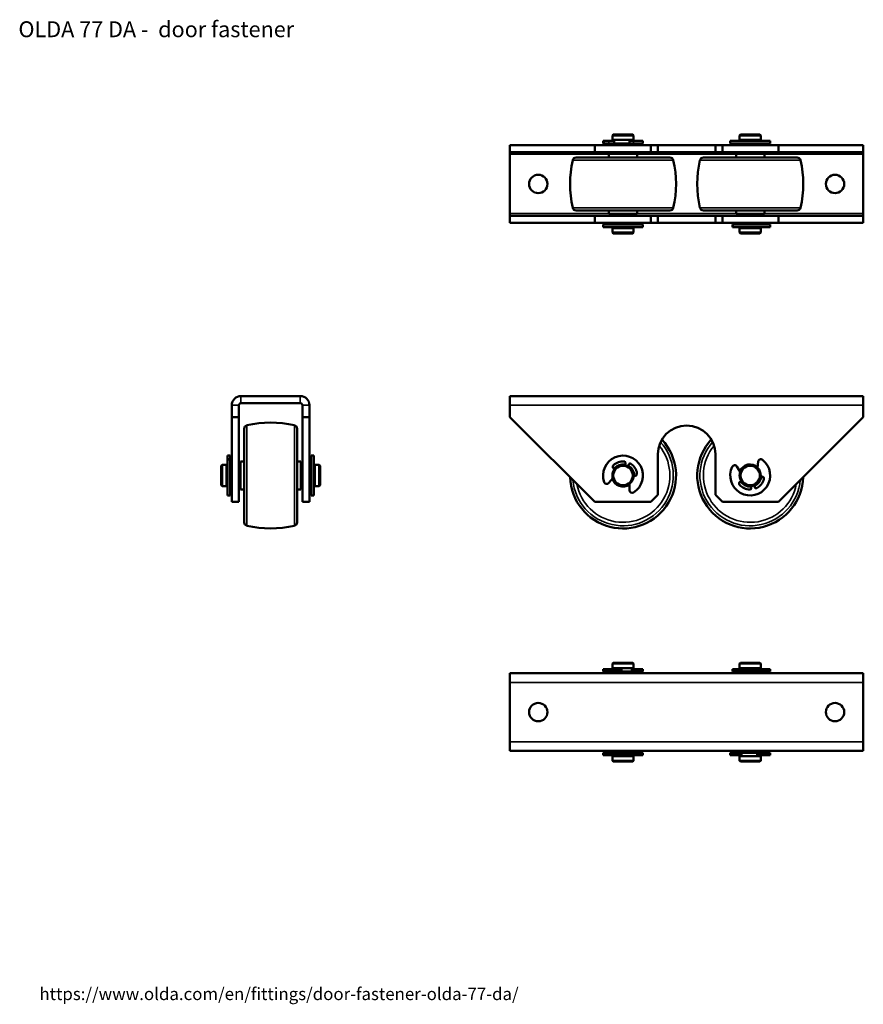
# Model space of a CAD drawing. Units: millimetres. Extents: x 8 to 722, y -28 to 289.
# Drawn here: x 8 to 247, y 10 to 289 of the extents above; entities that cross this region are included whole.
import ezdxf

# ---------------------------------------------------------------- set-up
doc = ezdxf.new("R2010")
doc.units = ezdxf.units.MM
for name, color, linetype, lineweight in [('Symbol (ISO)', 7, 'Continuous', 25), ('Visible (ISO)', 7, 'Continuous', 50), ('Visible Narrow (ISO)', 7, 'Continuous', 35)]:
    doc.layers.add(name, color=color, linetype=linetype, lineweight=lineweight)
doc.styles.add('Note Text (ISO)', font='tahoma.ttf')

msp = doc.modelspace()

# ---------------------------------------------------------------- linework, layer by layer
at = {"layer": 'Visible (ISO)'}
for p, q in [((176.21, 256.65), (175.96, 256.4)), ((176.21, 256.65), (181.71, 256.65)), ((181.71, 256.65), (181.96, 256.4)), ((212.21, 256.65), (211.96, 256.4)), ((212.21, 256.65), (217.71, 256.65)), ((217.71, 256.65), (217.96, 256.4)), ((173.31, 254.85), (173.64, 254.85)), ((173.31, 254.85), (173.31, 254.15)), ((173.64, 254.15), (173.31, 254.15)), ((173.64, 254.85), (174.93, 254.85)), ((174.93, 254.15), (173.64, 254.15)), ((176.47, 254.85), (174.93, 254.85)), ((174.93, 254.15), (176.05, 254.15)), ((181.96, 256.4), (175.96, 256.4)), ((175.96, 256.4), (175.96, 255.15)), ((175.96, 255.15), (181.96, 255.15)), ((175.96, 254.15), (175.96, 253.65)), ((176.05, 254.15), (180.77, 254.15)), ((176.46, 255.15), (176.46, 254.85)), ((176.47, 254.85), (176.47, 254.15)), ((180.77, 254.85), (181.91, 254.85)), ((180.77, 254.85), (180.77, 254.15)), ((181.91, 254.15), (180.77, 254.15)), ((181.46, 255.15), (181.46, 254.85)), ((181.91, 254.85), (184.61, 254.85)), ((184.61, 254.15), (181.91, 254.15)), ((181.96, 256.4), (181.96, 255.15)), ((181.96, 254.15), (181.96, 253.65)), ((184.61, 254.85), (184.61, 254.15)), ((209.31, 254.85), (220.61, 254.85)), ((209.31, 254.85), (209.31, 254.15)), ((220.61, 254.15), (209.31, 254.15)), ((217.96, 256.4), (211.96, 256.4)), ((211.96, 256.4), (211.96, 255.15)), ((211.96, 255.15), (217.96, 255.15)), ((211.96, 254.15), (211.96, 253.65)), ((212.46, 255.15), (212.46, 254.85)), ((217.46, 255.15), (217.46, 254.85)), ((217.96, 256.4), (217.96, 255.15)), ((217.96, 254.15), (217.96, 253.65)), ((220.61, 254.85), (220.61, 254.15)), ((170.96, 253.65), (146.96, 253.65)), ((146.96, 253.65), (146.96, 251.65)), ((146.96, 251.65), (170.96, 251.65)), ((146.96, 251.65), (146.96, 251.05)), ((146.96, 234.25), (146.96, 251.05)), ((186.81, 253.65), (170.96, 253.65)), ((170.96, 251.65), (170.96, 253.65)), ((186.81, 251.65), (170.96, 251.65)), ((174.96, 251.15), (182.96, 251.15)), ((174.96, 251.15), (174.96, 250.15)), ((175.96, 251.65), (175.96, 251.15)), ((181.96, 251.65), (181.96, 251.15)), ((182.96, 251.15), (182.96, 250.15)), ((188.81, 253.65), (186.81, 253.65)), ((186.81, 253.65), (186.81, 251.65)), ((186.81, 251.65), (188.81, 251.65)), ((188.81, 251.65), (188.81, 253.65)), ((188.81, 253.65), (205.11, 253.65)), ((205.11, 251.65), (188.81, 251.65)), ((207.11, 253.65), (205.11, 253.65)), ((205.11, 253.65), (205.11, 251.65)), ((205.11, 251.65), (207.11, 251.65)), ((207.11, 251.65), (207.11, 253.65)), ((222.96, 253.65), (207.11, 253.65)), ((222.96, 251.65), (207.11, 251.65)), ((210.96, 251.15), (218.96, 251.15)), ((210.96, 251.15), (210.96, 250.15)), ((211.96, 251.65), (211.96, 251.15)), ((217.96, 251.65), (217.96, 251.15)), ((218.96, 251.15), (218.96, 250.15)), ((246.96, 253.65), (222.96, 253.65)), ((222.96, 253.65), (222.96, 251.65)), ((222.96, 251.65), (246.96, 251.65)), ((246.96, 251.65), (246.96, 253.65)), ((246.96, 251.65), (246.96, 251.05)), ((246.96, 251.05), (246.96, 234.25)), ((165.7, 250.15), (192.22, 250.15)), ((201.7, 250.15), (228.22, 250.15)), ((146.96, 233.65), (146.96, 234.25)), ((192.22, 235.15), (165.7, 235.15)), ((174.96, 235.15), (174.96, 234.15)), ((182.96, 235.15), (182.96, 234.15)), ((228.22, 235.15), (201.7, 235.15)), ((210.96, 235.15), (210.96, 234.15)), ((218.96, 235.15), (218.96, 234.15)), ((246.96, 233.65), (246.96, 234.25)), ((170.96, 233.65), (146.96, 233.65)), ((146.96, 233.65), (146.96, 231.65)), ((146.96, 231.65), (170.96, 231.65)), ((170.96, 233.65), (186.81, 233.65)), ((170.96, 231.65), (170.96, 233.65)), ((170.96, 231.65), (186.81, 231.65)), ((174.96, 234.15), (182.96, 234.15)), ((175.96, 234.15), (175.96, 233.65)), ((175.96, 231.65), (175.96, 231.15)), ((181.96, 234.15), (181.96, 233.65)), ((181.96, 231.65), (181.96, 231.15)), ((188.81, 233.65), (186.81, 233.65)), ((186.81, 233.65), (186.81, 231.65)), ((186.81, 231.65), (188.81, 231.65)), ((188.81, 231.65), (188.81, 233.65)), ((188.81, 233.65), (205.11, 233.65)), ((205.11, 231.65), (188.81, 231.65)), ((207.11, 233.65), (205.11, 233.65)), ((205.11, 233.65), (205.11, 231.65)), ((205.11, 231.65), (207.11, 231.65)), ((207.11, 231.65), (207.11, 233.65)), ((207.11, 233.65), (222.96, 233.65)), ((207.11, 231.65), (222.96, 231.65)), ((210.96, 234.15), (218.96, 234.15)), ((211.96, 234.15), (211.96, 233.65)), ((211.96, 231.65), (211.96, 231.15)), ((217.96, 234.15), (217.96, 233.65)), ((217.96, 231.65), (217.96, 231.15)), ((222.96, 233.65), (222.96, 231.65)), ((246.96, 233.65), (222.96, 233.65)), ((222.96, 231.65), (246.96, 231.65)), ((246.96, 231.65), (246.96, 233.65)), ((173.31, 231.15), (184.61, 231.15)), ((173.31, 231.15), (173.31, 230.45)), ((184.61, 230.45), (173.31, 230.45)), ((175.96, 230.15), (181.96, 230.15)), ((175.96, 230.15), (175.96, 228.9)), ((175.96, 228.9), (181.96, 228.9)), ((176.21, 228.65), (175.96, 228.9)), ((181.71, 228.65), (176.21, 228.65)), ((176.46, 230.45), (176.46, 230.15)), ((181.46, 230.45), (181.46, 230.15)), ((181.71, 228.65), (181.96, 228.9)), ((181.96, 230.15), (181.96, 228.9)), ((184.61, 231.15), (184.61, 230.45)), ((209.99, 231.15), (210.09, 231.15)), ((209.99, 231.15), (209.99, 230.45)), ((210.09, 230.45), (209.99, 230.45)), ((210.09, 231.15), (220.61, 231.15)), ((220.61, 230.45), (210.09, 230.45)), ((211.96, 230.15), (217.96, 230.15)), ((211.96, 230.15), (211.96, 228.9)), ((211.96, 228.9), (217.96, 228.9)), ((212.21, 228.65), (211.96, 228.9)), ((217.71, 228.65), (212.21, 228.65)), ((212.46, 230.45), (212.46, 230.15)), ((217.46, 230.45), (217.46, 230.15)), ((217.71, 228.65), (217.96, 228.9)), ((217.96, 230.15), (217.96, 228.9)), ((220.61, 231.15), (220.61, 230.45)), ((87.63, 182.59), (70.83, 182.59)), ((146.96, 182.59), (246.96, 182.59)), ((146.96, 182.59), (146.96, 179.99)), ((246.96, 179.99), (246.96, 182.59)), ((68.23, 179.99), (68.23, 176.59)), ((70.23, 176.59), (70.23, 179.99)), ((70.83, 180.59), (87.63, 180.59)), ((88.23, 176.59), (88.23, 179.99)), ((90.23, 176.59), (90.23, 179.99)), ((146.96, 176.59), (146.96, 179.99)), ((246.96, 179.99), (246.96, 176.59)), ((68.23, 176.59), (68.23, 152.59)), ((70.23, 176.59), (68.23, 176.59)), ((70.23, 152.59), (70.23, 176.59)), ((90.23, 176.59), (88.23, 176.59)), ((88.23, 176.59), (88.23, 152.59)), ((90.23, 152.59), (90.23, 176.59)), ((170.96, 152.59), (146.96, 176.59)), ((246.96, 176.59), (222.96, 152.59)), ((71.73, 146.83), (71.73, 173.35)), ((86.73, 173.35), (86.73, 146.83)), ((67.03, 164.7), (67.03, 165.74)), ((67.03, 165.74), (67.73, 165.74)), ((67.03, 164.54), (67.03, 164.7)), ((67.03, 164.7), (67.73, 164.7)), ((67.03, 154.44), (67.03, 164.54)), ((67.73, 165.74), (67.73, 164.7)), ((67.73, 164.7), (67.73, 164.54)), ((67.73, 164.54), (67.73, 154.44)), ((90.73, 154.44), (90.73, 165.74)), ((90.73, 165.74), (91.43, 165.74)), ((91.43, 165.74), (91.43, 154.44)), ((188.81, 154.59), (188.81, 166.09)), ((205.11, 166.09), (205.11, 154.59)), ((65.23, 162.84), (65.48, 163.09)), ((65.23, 157.34), (65.23, 162.84)), ((65.48, 163.09), (65.48, 157.09)), ((65.48, 163.09), (66.73, 163.09)), ((66.73, 157.09), (66.73, 163.09)), ((66.73, 162.59), (67.03, 162.59)), ((67.73, 163.09), (68.23, 163.09)), ((70.23, 163.09), (70.73, 163.09)), ((70.73, 156.09), (70.73, 164.09)), ((70.73, 164.09), (71.73, 164.09)), ((86.73, 164.09), (87.73, 164.09)), ((87.73, 156.09), (87.73, 164.09)), ((87.73, 163.09), (88.23, 163.09)), ((90.23, 163.09), (90.73, 163.09)), ((91.43, 162.59), (91.73, 162.59)), ((91.73, 157.09), (91.73, 163.09)), ((91.73, 163.09), (92.98, 163.09)), ((92.98, 157.09), (92.98, 163.09)), ((93.23, 162.84), (92.98, 163.09)), ((93.23, 162.84), (93.23, 157.34)), ((176.46, 162.03), (176.63, 161.97)), ((177.99, 163.04), (177.95, 162.92)), ((179.49, 163.09), (179.65, 163.54)), ((180.59, 163.21), (180.43, 162.75)), ((211.2, 162.65), (212.15, 161.13)), ((214.3, 163.02), (214.2, 163.1)), ((216.92, 162.49), (216.88, 162.39)), ((217.04, 162.25), (217.23, 164.03)), ((176.05, 159.38), (174.93, 157.98)), ((181.96, 160.09), (182.12, 160.04)), ((218.11, 159.79), (217.94, 159.75)), ((217.95, 159.51), (218, 159.49)), ((65.23, 157.34), (65.48, 157.09)), ((65.48, 157.09), (66.73, 157.09)), ((66.73, 157.59), (67.03, 157.59)), ((67.73, 157.09), (68.23, 157.09)), ((70.23, 157.09), (70.73, 157.09)), ((87.73, 157.09), (88.23, 157.09)), ((90.23, 157.09), (90.73, 157.09)), ((91.43, 157.59), (91.73, 157.59)), ((91.73, 157.09), (92.98, 157.09)), ((93.23, 157.34), (92.98, 157.09)), ((176.71, 157.96), (176.75, 158)), ((177.54, 157.4), (177.51, 157.35)), ((180.69, 157.52), (180.61, 157.58)), ((180.77, 155.92), (180.78, 157.71)), ((212.43, 158.48), (212.26, 158.44)), ((212.42, 158.31), (212.55, 158.31)), ((214.91, 157.09), (214.88, 156.99)), ((215.25, 156.58), (215.14, 157.05)), ((216.12, 157.28), (216.23, 156.8)), ((217.65, 158.56), (217.6, 158.58)), ((67.03, 154.44), (67.73, 154.44)), ((70.73, 156.09), (71.73, 156.09)), ((86.73, 156.09), (87.73, 156.09)), ((90.73, 154.44), (91.43, 154.44)), ((188.81, 154.59), (186.81, 152.59)), ((207.11, 152.59), (205.11, 154.59)), ((68.23, 152.59), (70.23, 152.59)), ((88.23, 152.59), (90.23, 152.59)), ((186.81, 152.59), (170.96, 152.59)), ((222.96, 152.59), (207.11, 152.59)), ((176.21, 107.08), (175.96, 106.83)), ((175.96, 105.58), (175.96, 106.83)), ((181.96, 106.83), (175.96, 106.83)), ((176.21, 107.08), (181.71, 107.08)), ((181.71, 107.08), (181.96, 106.83)), ((181.96, 105.58), (181.96, 106.83)), ((212.21, 107.08), (211.96, 106.83)), ((211.96, 105.58), (211.96, 106.83)), ((217.96, 106.83), (211.96, 106.83)), ((212.21, 107.08), (217.71, 107.08)), ((217.71, 107.08), (217.96, 106.83)), ((217.96, 105.58), (217.96, 106.83)), ((146.96, 104.08), (246.96, 104.08)), ((146.96, 104.08), (146.96, 101.48)), ((173.31, 105.28), (177.62, 105.28)), ((173.31, 104.58), (173.31, 105.28)), ((177.62, 104.58), (173.31, 104.58)), ((181.96, 105.58), (175.96, 105.58)), ((175.96, 104.08), (175.96, 104.58)), ((176.46, 105.28), (176.46, 105.58)), ((177.62, 105.28), (178.55, 105.28)), ((178.55, 104.58), (177.62, 104.58)), ((178.55, 104.58), (178.55, 105.28)), ((181.96, 104.58), (178.55, 104.58)), ((181.46, 104.58), (181.46, 105.58)), ((183.44, 105.28), (181.46, 105.28)), ((181.96, 104.58), (183.44, 104.58)), ((181.96, 104.08), (181.96, 104.58)), ((183.44, 105.28), (184.61, 105.28)), ((184.61, 104.58), (183.44, 104.58)), ((184.61, 105.28), (184.61, 105.28)), ((184.61, 104.58), (184.61, 105.28)), ((184.61, 104.58), (184.61, 104.58)), ((209.99, 105.28), (210.76, 105.28)), ((209.99, 104.58), (209.99, 105.28)), ((210.76, 104.58), (209.99, 104.58)), ((212.46, 105.28), (210.76, 105.28)), ((210.76, 104.58), (211.96, 104.58)), ((217.96, 105.58), (211.96, 105.58)), ((212.64, 104.58), (211.96, 104.58)), ((211.96, 104.08), (211.96, 104.58)), ((212.46, 104.58), (212.46, 105.58)), ((212.64, 105.28), (213.15, 105.28)), ((212.64, 104.58), (212.64, 105.28)), ((213.15, 104.58), (212.64, 104.58)), ((213.15, 105.28), (220.61, 105.28)), ((220.61, 104.58), (213.15, 104.58)), ((217.46, 105.28), (217.46, 105.58)), ((217.96, 104.08), (217.96, 104.58)), ((220.61, 104.58), (220.61, 105.28)), ((246.96, 101.48), (246.96, 104.08)), ((146.96, 84.68), (146.96, 101.48)), ((246.96, 101.48), (246.96, 84.68)), ((146.96, 84.68), (146.96, 82.08)), ((246.96, 82.08), (246.96, 84.68)), ((246.96, 82.08), (146.96, 82.08)), ((173.31, 81.58), (184.61, 81.58)), ((173.31, 80.88), (173.31, 81.58)), ((184.61, 80.88), (173.31, 80.88)), ((175.96, 81.58), (175.96, 82.08)), ((176.46, 80.58), (176.46, 80.88)), ((181.46, 80.58), (181.46, 80.88)), ((181.96, 81.58), (181.96, 82.08)), ((184.61, 80.88), (184.61, 81.58)), ((209.31, 81.58), (209.89, 81.58)), ((209.31, 80.88), (209.31, 81.58)), ((209.89, 80.88), (209.31, 80.88)), ((209.89, 81.58), (211.2, 81.58)), ((211.2, 80.88), (209.89, 80.88)), ((212.15, 81.58), (211.2, 81.58)), ((211.2, 80.88), (212.5, 80.88)), ((211.96, 81.58), (211.96, 82.08)), ((217.04, 81.58), (212.15, 81.58)), ((212.46, 80.58), (212.46, 80.88)), ((212.5, 81.58), (212.5, 80.88)), ((216.97, 80.88), (216.97, 81.58)), ((216.97, 80.88), (217.23, 80.88)), ((217.23, 81.58), (217.04, 81.58)), ((217.23, 81.58), (218.44, 81.58)), ((218.44, 80.88), (217.23, 80.88)), ((217.46, 80.58), (217.46, 80.88)), ((217.96, 81.58), (217.96, 82.08)), ((218.44, 81.58), (220.61, 81.58)), ((220.61, 80.88), (218.44, 80.88)), ((220.61, 80.88), (220.61, 81.58)), ((181.96, 80.58), (175.96, 80.58)), ((175.96, 79.33), (175.96, 80.58)), ((175.96, 79.33), (181.96, 79.33)), ((176.21, 79.08), (175.96, 79.33)), ((181.71, 79.08), (176.21, 79.08)), ((181.71, 79.08), (181.96, 79.33)), ((181.96, 79.33), (181.96, 80.58)), ((217.96, 80.58), (211.96, 80.58)), ((211.96, 79.33), (211.96, 80.58)), ((211.96, 79.33), (217.96, 79.33)), ((212.21, 79.08), (211.96, 79.33)), ((217.71, 79.08), (212.21, 79.08)), ((217.71, 79.08), (217.96, 79.33)), ((217.96, 79.33), (217.96, 80.58))]:
    msp.add_line(p, q, dxfattribs=at)
for centre, radius in [((154.96, 242.65), 2.6), ((238.96, 242.65), 2.6), ((178.96, 160.09), 3), ((178.96, 160.09), 2.75), ((214.96, 160.09), 3), ((214.96, 160.09), 2.75), ((154.96, 93.08), 2.6), ((238.96, 93.08), 2.6)]:
    msp.add_circle(centre, radius, dxfattribs=at)
for centre, radius, start, end in [((193.96, 242.65), 30, 167.0478, 192.9522), ((165.7, 249.15), 1, 90, 167.0478), ((192.22, 249.15), 1, 12.9522, 90), ((163.96, 242.65), 30, 347.0478, 12.9522), ((229.96, 242.65), 30, 167.0478, 192.9522), ((201.7, 249.15), 1, 90, 167.0478), ((228.22, 249.15), 1, 12.9522, 90), ((199.96, 242.65), 30, 347.0478, 12.9522), ((165.7, 236.15), 1, 192.9522, 270), ((192.22, 236.15), 1, 270, 347.0478), ((201.7, 236.15), 1, 192.9522, 270), ((228.22, 236.15), 1, 270, 347.0478), ((70.83, 179.99), 2.6, 90, 180), ((87.63, 179.99), 2.6, 0, 90), ((70.83, 179.99), 0.6, 90, 180), ((87.63, 179.99), 0.6, 0, 90), ((72.73, 173.35), 1, 102.9522, 180), ((79.23, 145.09), 30, 77.0478, 102.9522), ((85.73, 173.35), 1, 0, 77.0478), ((196.96, 166.09), 8.15, 0, 180), ((178.96, 160.09), 15, 181.9432, 42.7844), ((214.96, 160.09), 15, 137.2156, 358.0568), ((178.96, 160.09), 5.65, 301.5173, 199.6611), ((214.96, 160.09), 5.65, 153.8515, 51.9953), ((217.98, 163.95), 0.75, 51.9953, 173.9118), ((176.66, 162.6), 0.6, 132.5167, 250.5892), ((178.96, 160.09), 4, 85.0667, 132.5167), ((178.96, 160.09), 3.15, 79.7224, 142.0798), ((178.96, 160.09), 3.1, 79.871, 141.7702), ((179.27, 163.68), 0.4, 340.5892, 85.0667), ((179.96, 162.92), 0.5, 160.5892, 165.3694), ((179.96, 162.92), 0.5, 335.809, 340.5892), ((178.96, 160.09), 3.1, 359.4083, 61.3074), ((178.96, 160.09), 3.15, 359.0986, 61.456), ((180.97, 163.08), 0.4, 56.1117, 160.5892), ((178.96, 160.09), 4, 8.6617, 56.1117), ((210.56, 162.25), 0.75, 31.935, 153.8515), ((214.96, 160.09), 3.15, 48.1583, 157.6886), ((214.96, 160.09), 3.1, 47.4901, 158.3567), ((178.96, 160.09), 3.15, 195.8241, 305.3544), ((178.96, 160.09), 3.1, 195.1559, 306.0226), ((182.32, 160.6), 0.6, 250.5892, 8.6617), ((214.96, 160.09), 3.1, 292.2052, 354.1043), ((214.96, 160.09), 3.15, 292.0566, 354.414), ((214.96, 160.09), 4, 297.4009, 344.8509), ((217.77, 159.04), 0.5, 69.6117, 74.3918), ((218.24, 159.2), 0.6, 344.8509, 102.9234), ((174.35, 158.44), 0.75, 199.6611, 321.5776), ((177.15, 157.7), 0.5, 137.9765, 142.7567), ((177.15, 157.7), 0.5, 322.7567, 327.5369), ((212.39, 157.86), 0.6, 102.9234, 220.9959), ((214.96, 160.09), 4, 220.9959, 268.4459), ((214.96, 160.09), 3.15, 211.4328, 273.7902), ((214.96, 160.09), 3.1, 211.7425, 273.6416), ((214.86, 156.49), 0.4, 268.4459, 12.9234), ((215.63, 157.17), 0.5, 188.1432, 192.9234), ((215.63, 157.17), 0.5, 12.9234, 17.7036), ((216.62, 156.89), 0.4, 192.9234, 297.4009), ((217.77, 159.04), 0.5, 244.8315, 249.6117), ((181.52, 155.91), 0.75, 179.6008, 301.5173), ((72.73, 146.83), 1, 180, 257.0478), ((79.23, 175.09), 30, 257.0478, 282.9522), ((85.73, 146.83), 1, 282.9522, 0)]:
    msp.add_arc(centre, radius, start, end, dxfattribs=at)
at = {"layer": 'Visible Narrow (ISO)'}
for p, q in [((173.64, 254.85), (173.64, 254.15)), ((174.93, 254.85), (174.93, 254.15)), ((181.91, 254.85), (181.91, 254.15)), ((174.96, 251.05), (146.96, 251.05)), ((210.96, 251.05), (182.96, 251.05)), ((246.96, 251.05), (218.96, 251.05)), ((193.2, 249.37), (164.72, 249.37)), ((229.2, 249.37), (200.72, 249.37)), ((146.96, 234.25), (174.96, 234.25)), ((164.72, 235.93), (193.2, 235.93)), ((182.96, 234.25), (210.96, 234.25)), ((200.72, 235.93), (229.2, 235.93)), ((218.96, 234.25), (246.96, 234.25)), ((210.09, 231.15), (210.09, 230.45)), ((70.83, 182.59), (70.83, 180.59)), ((87.63, 180.59), (87.63, 182.59)), ((70.23, 179.99), (68.23, 179.99)), ((90.23, 179.99), (88.23, 179.99)), ((246.96, 179.99), (146.96, 179.99)), ((72.5, 174.33), (72.5, 145.85)), ((85.95, 145.85), (85.95, 174.33)), ((67.03, 164.54), (67.73, 164.54)), ((177.62, 104.58), (177.62, 105.28)), ((183.44, 104.58), (183.44, 105.28)), ((184.61, 104.58), (184.61, 105.28)), ((210.76, 104.58), (210.76, 105.28)), ((213.15, 104.58), (213.15, 105.28)), ((246.96, 101.48), (146.96, 101.48)), ((146.96, 84.68), (246.96, 84.68)), ((209.89, 80.88), (209.89, 81.58)), ((211.2, 80.88), (211.2, 81.58)), ((217.23, 80.88), (217.23, 81.58)), ((218.44, 80.88), (218.44, 81.58))]:
    msp.add_line(p, q, dxfattribs=at)
for centre, radius, start, end in [((178.96, 160.09), 14.24, 185.3405, 41.7148), ((178.96, 160.09), 13.26, 190.733, 39.5537), ((214.96, 160.09), 14.24, 138.2852, 354.6595), ((214.96, 160.09), 13.26, 140.4463, 349.267)]:
    msp.add_arc(centre, radius, start, end, dxfattribs=at)

# ---------------------------------------------------------------- texts
at = {"layer": 'Symbol (ISO)', "attachment_point": 1, "style": 'Note Text (ISO)'}
for s, insert, char_height, width in [('\\fTahoma|b1|i1;\\H4.4900;OLDA 77 DA -  door fastener', (7.86, 288.7), 4.49, 141.1852), ('\\fTahoma|b0|i0;https://www.olda.com/en/fittings/door-fastener-olda-77-da/', (13.79, 15.04), 3.5, 141.299)]:
    msp.add_mtext(s, dxfattribs=dict(at, insert=insert, char_height=char_height, width=width))

doc.saveas('drawing.dxf')
